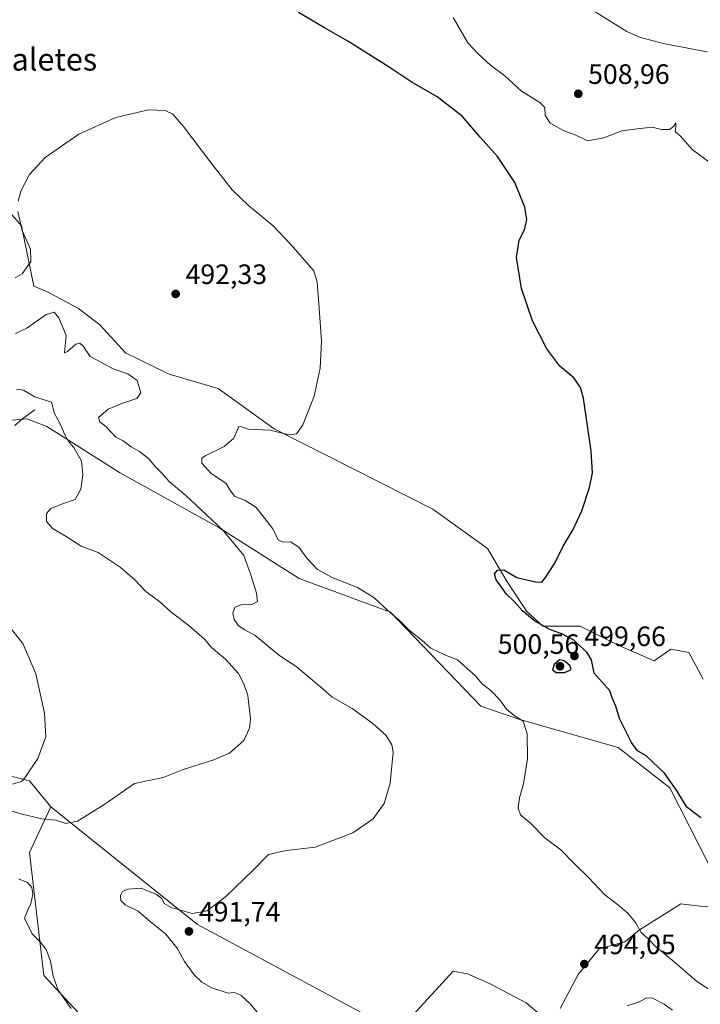
# Model space of a CAD drawing. Units: metres. Extents: x 645263 to 648733, y 4716073 to 4718459.
# Drawn here: x 647846 to 648089, y 4717294 to 4717646 of the extents above; entities that cross this region are included whole.
import ezdxf
from ezdxf.enums import TextEntityAlignment as Align

# ---------------------------------------------------------------- set-up
doc = ezdxf.new("R2010")
doc.units = ezdxf.units.M
doc.header["$MEASUREMENT"] = 0
for name, color, linetype, lineweight in [('Corriente natural lineal', 142, 'Continuous', 13), ('Cultivos herbáceos CxS', 92, 'Continuous', 0), ('Curva de nivel maestra', 30, 'Continuous', 30), ('Curva de nivel normal', 30, 'Continuous', 0), ('Matorral CxS', 135, 'Continuous', 0), ('Pastizal CxS', 92, 'Continuous', 0), ('Punto de cota en terreno', 7, 'Continuous', 0), ('Rótulo de punto de cota en terreno', 7, 'Continuous', 0), ('Texto cartográfico', 7, 'Continuous', 0)]:
    doc.layers.add(name, color=color, linetype=linetype, lineweight=lineweight)
doc.styles.add('Style-Arial', font='txt')

# ---------------------------------------------------------------- blocks, each defined once
blk = doc.blocks.new('*U23')
at = {"layer": 'Matorral CxS', "color": 135, "linetype": 'Continuous', "lineweight": 0}
for points in [[(647834.9355, 4717585.5809, 496.5199), (647846.5193, 4717572.3937, 495.7525), (647850.9141, 4717550.8147, 493.4191), (647855.7071, 4717548.8167, 491.9485), (647866.8919, 4717542.8225, 491.0363), (647874.4829, 4717537.0285, 490.921), (647883.6707, 4717527.0385, 491.0958), (647899.2495, 4717519.4453, 491.6752), (647916.8253, 4717514.2503, 492.4694), (647936.7993, 4717499.8641, 494.6062), (647993.5227, 4717471.0919, 498.0564), (648013.0965, 4717457.1057, 499.1373), (648020.1403, 4717445.1987, 499.8528), (648027.0771, 4717434.5275, 499.9615), (648032.9139, 4717429.3805, 499.9804), (648046.2519, 4717429.3327, 500.3938), (648059.8339, 4717422.5385, 500.7831), (648072.6157, 4717416.9443, 501.0395), (648078.6087, 4717421.1413, 500.8624), (648084.9997, 4717419.9423, 500.7492), (648090.1925, 4717410.3521, 500.5853)], [(647831.1345, 4717378.5809, 477.6603), (647849.3145, 4717373.9889, 480.0859), (647856.9043, 4717364.7977, 483.2485), (647849.3141, 4717348.4137, 485.7848), (647854.5063, 4717304.4555, 484.5604), (647874.4791, 4717282.8765, 484.8926)], [(648039.0587, 4717292.6659, 494.7971), (648045.4501, 4717304.8529, 494.357), (648053.0401, 4717314.0439, 494.3697), (648062.2273, 4717316.4419, 494.4787), (648067.4213, 4717320.8379, 495.1273), (648077.3533, 4717327.0141, 497.7577), (648082.2013, 4717330.0289, 497.6767), (648090.9893, 4717329.0309, 497.0242), (648102.5743, 4717331.6269, 497.2709), (648092.3645, 4717343.9109, 498.3226), (648078.2071, 4717371.5883, 499.7719), (648059.8323, 4717385.9743, 499.0102), (648024.6795, 4717395.9655, 495.2637), (648010.6975, 4717400.7605, 493.9798), (647989.9259, 4717422.3397, 495.0544), (647978.3411, 4717434.3277, 495.3165), (647945.7823, 4717446.3149, 492.1492), (647917.4207, 4717464.2981, 490.2016), (647881.4691, 4717484.2793, 486.7433), (647855.5033, 4717500.6635, 484.6332), (647848.3135, 4717503.4605, 484.7424), (647838.7265, 4717502.6615, 484.5046)]]:
    blk.add_polyline3d(points, dxfattribs=at)
blk = doc.blocks.new('5PATER')
at = {"layer": 'Pastizal CxS', "linetype": 'Continuous', "lineweight": 0}
h = blk.add_hatch(color=51, dxfattribs=at)
edge = h.paths.add_edge_path()
edge.add_ellipse((0, 0), major_axis=(-0.11, -0.111), ratio=0.999422, start_angle=0, end_angle=360)

msp = doc.modelspace()

# ---------------------------------------------------------------- linework, layer by layer
at = {"layer": 'Corriente natural lineal', "color": 142, "linetype": 'Continuous', "lineweight": 13}
msp.add_polyline3d([(647851.2701, 4717506.6401, 484.7944), (647846.9201, 4717503.6001, 484.7378), (647844.1201, 4717501.0801, 484.3252)], dxfattribs=at)
at = {"layer": 'Cultivos herbáceos CxS', "color": 92, "linetype": 'Continuous', "lineweight": 0}
for points in [[(648090.1925, 4717410.3521, 500.5853), (648084.9997, 4717419.9423, 500.7492), (648078.6087, 4717421.1413, 500.8624), (648072.6157, 4717416.9443, 501.0395), (648059.8339, 4717422.5385, 500.7831), (648046.2519, 4717429.3327, 500.3938), (648032.9139, 4717429.3805, 499.9804), (648027.0771, 4717434.5275, 499.9615), (648020.1403, 4717445.1987, 499.8528), (648013.0965, 4717457.1057, 499.1373), (647993.5227, 4717471.0919, 498.0564), (647936.7993, 4717499.8641, 494.6062), (647916.8253, 4717514.2503, 492.4694), (647899.2495, 4717519.4453, 491.6752), (647883.6707, 4717527.0385, 491.0958), (647874.4829, 4717537.0285, 490.921), (647866.8919, 4717542.8225, 491.0363), (647855.7071, 4717548.8167, 491.9485), (647850.9141, 4717550.8147, 493.4191), (647846.5193, 4717572.3937, 495.7525), (647834.9355, 4717585.5809, 496.5199)], [(647834.9355, 4717585.5809, 496.5199), (647846.5193, 4717572.3937, 495.7525), (647850.9141, 4717550.8147, 493.4191), (647855.7071, 4717548.8167, 491.9485), (647866.8919, 4717542.8225, 491.0363), (647874.4829, 4717537.0285, 490.921), (647883.6707, 4717527.0385, 491.0958), (647899.2495, 4717519.4453, 491.6752), (647916.8253, 4717514.2503, 492.4694), (647936.7993, 4717499.8641, 494.6062), (647993.5227, 4717471.0919, 498.0564), (648013.0965, 4717457.1057, 499.1373), (648020.1403, 4717445.1987, 499.8528), (648027.0771, 4717434.5275, 499.9615), (648032.9139, 4717429.3805, 499.9804), (648046.2519, 4717429.3327, 500.3938), (648059.8339, 4717422.5385, 500.7831), (648072.6157, 4717416.9443, 501.0395), (648078.6087, 4717421.1413, 500.8624), (648084.9997, 4717419.9423, 500.7492), (648090.1925, 4717410.3521, 500.5853)], [(647838.7265, 4717502.6615, 484.5046), (647848.3135, 4717503.4605, 484.7424), (647855.5033, 4717500.6635, 484.6332), (647881.4691, 4717484.2793, 486.7433), (647917.4207, 4717464.2981, 490.2016), (647945.7823, 4717446.3149, 492.1492), (647978.3411, 4717434.3277, 495.3165), (647989.9259, 4717422.3397, 495.0544), (648010.6975, 4717400.7605, 493.9798), (648024.6795, 4717395.9655, 495.2637), (648059.8323, 4717385.9743, 499.0102), (648078.2071, 4717371.5883, 499.7719), (648092.3645, 4717343.9109, 498.3226), (648102.5743, 4717331.6269, 497.2709), (648090.9893, 4717329.0309, 497.0242), (648082.2013, 4717330.0289, 497.6767), (648077.3533, 4717327.0141, 497.7577), (648067.4213, 4717320.8379, 495.1273), (648062.2273, 4717316.4419, 494.4787), (648053.0401, 4717314.0439, 494.3697), (648045.4501, 4717304.8529, 494.357), (648039.0587, 4717292.6659, 494.7971)], [(648039.0587, 4717292.6659, 494.7971), (648045.4501, 4717304.8529, 494.357), (648053.0401, 4717314.0439, 494.3697), (648062.2273, 4717316.4419, 494.4787), (648067.4213, 4717320.8379, 495.1273), (648077.3533, 4717327.0141, 497.7577), (648082.2013, 4717330.0289, 497.6767), (648090.9893, 4717329.0309, 497.0242), (648102.5743, 4717331.6269, 497.2709), (648092.3645, 4717343.9109, 498.3226), (648078.2071, 4717371.5883, 499.7719), (648059.8323, 4717385.9743, 499.0102), (648024.6795, 4717395.9655, 495.2637), (648010.6975, 4717400.7605, 493.9798), (647989.9259, 4717422.3397, 495.0544), (647978.3411, 4717434.3277, 495.3165), (647945.7823, 4717446.3149, 492.1492), (647917.4207, 4717464.2981, 490.2016), (647881.4691, 4717484.2793, 486.7433), (647855.5033, 4717500.6635, 484.6332), (647848.3135, 4717503.4605, 484.7424), (647838.7265, 4717502.6615, 484.5046)], [(647856.9043, 4717364.7977, 483.2485), (647849.3145, 4717373.9889, 480.0859), (647831.1345, 4717378.5809, 477.6603), (647811.0601, 4717372.4843, 476.6291)], [(647974.7863, 4717287.5443, 494.7333), (647909.3369, 4717322.7119, 490.6751), (647856.9043, 4717364.7977, 483.2485), (647849.3145, 4717373.9889, 480.0859), (647831.1345, 4717378.5809, 477.6603)], [(647856.9043, 4717364.7977, 483.2485), (647909.3369, 4717322.7119, 490.6751), (647974.7863, 4717287.5443, 494.7333), (648006.0457, 4717269.9605, 496.337), (648013.4923, 4717261.0969, 496.1965)]]:
    msp.add_polyline3d(points, dxfattribs=at)
at = {"layer": 'Curva de nivel maestra', "color": 30, "linetype": 'Continuous', "lineweight": 30, "elevation": 500, "flags": 128}
for points in [[(648089.29, 4717360.8601), (648084.37, 4717364.5801), (648080.94, 4717370.4001), (648076.34, 4717376.8001), (648069.77, 4717383.0201), (648066.68, 4717384.8201), (648064.58, 4717387.7101), (648060.24, 4717396.3801), (648058.93, 4717400.7901), (648057.68, 4717403.7101), (648056.86, 4717406.1901), (648054.07, 4717409.3501), (648051.15, 4717412.5201), (648050.23, 4717417.2801), (648048.59, 4717420.0401), (648046.41, 4717421.9401), (648043.93, 4717424.3601), (648039.69, 4717426.5601), (648035.58, 4717428.0201), (648030.02, 4717431.1201), (648025.59, 4717434.7901), (648022.58, 4717438.0901), (648019.85, 4717440.8101), (648016.2, 4717445.8501), (648015.53, 4717448.0001), (648016.61, 4717449.4001), (648018.86, 4717449.4801), (648023.57, 4717446.7401), (648030.2, 4717445.1401), (648032.44, 4717445.0801), (648033.86, 4717446.7401), (648037.12, 4717451.9001), (648040.18, 4717457.9001), (648043.69, 4717463.9001), (648046.8, 4717470.5701), (648049.54, 4717478.9501), (648050.61, 4717484.1401), (648050.14, 4717491.9201), (648047.36, 4717510.7901), (648046.33, 4717514.6001), (648043.96, 4717518.0501), (648038.92, 4717522.2901), (648034.24, 4717528.4401), (648029.18, 4717538.4801), (648025.24, 4717550.0401), (648023.44, 4717561.1301), (648024.4, 4717567.3401), (648026.25, 4717571.0301), (648027.16, 4717574.6801), (648026.45, 4717579.0401), (648022.9, 4717587.9001), (648016.68, 4717597.2601), (648010.45, 4717604.1701), (648004.06, 4717611.6701), (647995.1, 4717618.4801), (647985.82, 4717623.8801), (647977.89, 4717629.1701), (647963.09, 4717638.4601), (647954.78, 4717643.1901), (647945.49, 4717648.6901)], [(648040.76, 4717412.7301), (648042.93, 4717413.8801), (648042.46, 4717415.2901), (648040.46, 4717416.9601), (648038.77, 4717417.2501), (648036.9, 4717415.5701), (648036.33, 4717413.6601), (648037.68, 4717412.7901), (648040.76, 4717412.7301)]]:
    msp.add_lwpolyline(points, dxfattribs=at)
at = {"layer": 'Curva de nivel normal', "color": 30, "linetype": 'Continuous', "lineweight": 0, "flags": 128}
for points, elevation in [([(648046.2, 4717652.2701), (648062.84, 4717641.9401), (648067.4, 4717639.8601), (648075.86, 4717637.6201), (648091.65, 4717634.6601)], 510), ([(648093.47, 4717594.4001), (648086.27, 4717599.7101), (648082.06, 4717604.4501), (648080.2, 4717606.1101), (648080.41, 4717607.8901), (648080.41, 4717609.2601), (648079.7, 4717608.0101), (648078.14, 4717606.8001), (648075.3, 4717606.8801), (648071.91, 4717607.6401), (648066.61, 4717607.1101), (648061.1, 4717606.3401), (648054.61, 4717603.9201), (648048.78, 4717602.7701), (648044.46, 4717604.9701), (648040.13, 4717606.5401), (648035.3, 4717609.2601), (648033.7, 4717612.0101), (648033.57, 4717614.7201), (648031.78, 4717616.4801), (648025.23, 4717620.5601), (648019.25, 4717626.0001), (648014.1, 4717629.8501), (648009.61, 4717634.0301), (648006.06, 4717637.8001), (648000.83, 4717646.8601)], 505), ([(648094, 4717298.4001), (648087.83, 4717302.4801), (648079.73, 4717309.4201), (648073.28, 4717314.6901), (648070.37, 4717317.7001), (648067.98, 4717319.7901), (648065.94, 4717323.4101), (648063.2, 4717326.7801), (648059.6, 4717329.8601), (648054.95, 4717333.4401), (648049.26, 4717339.3801), (648044.25, 4717344.2501), (648039.26, 4717349.4301), (648033.63, 4717353.5801), (648028.4, 4717358.8701), (648024.91, 4717361.8601), (648024.04, 4717364.2401), (648024.56, 4717367.9101), (648025.95, 4717372.9101), (648027.32, 4717381.9101), (648027.24, 4717390.8801), (648025.82, 4717395.3601), (648022.66, 4717397.3901), (648019.92, 4717399.6101), (648017.47, 4717403.0001), (648014.41, 4717406.1601), (648011.22, 4717408.6801), (648008.69, 4717411.6701), (648005.75, 4717414.2301), (648002.29, 4717417.2901), (647998.04, 4717418.9301), (647992.85, 4717421.4101), (647989.77, 4717424.2501), (647985.04, 4717427.9201), (647981.56, 4717431.3601), (647977.3, 4717435.0701), (647972.46, 4717439.5601), (647966.56, 4717443.1901), (647957.58, 4717446.7801), (647952.12, 4717449.7401), (647948.45, 4717453.6601), (647945.66, 4717457.5401), (647942.64, 4717459.5201), (647939.96, 4717459.3901), (647938.2, 4717460.2201), (647936.27, 4717464.0901), (647932.57, 4717468.8701), (647930.26, 4717471.9001), (647926.47, 4717474.2001), (647922.63, 4717475.8201), (647920.92, 4717478.0201), (647919.52, 4717480.4101), (647914.3, 4717483.9401), (647910.9, 4717487.5701), (647910.91, 4717489.3201), (647912.07, 4717490.2301), (647918.98, 4717493.5501), (647922.43, 4717496.5101), (647924.22, 4717500.7201), (647925.07, 4717500.5201), (647927.62, 4717499.7001), (647935.4, 4717499.4201), (647940.14, 4717498.1501), (647942.55, 4717497.7301), (647944.8, 4717498.1201), (647947.09, 4717501.2801), (647951.09, 4717511.4901), (647953.22, 4717521.5601), (647953.7, 4717531.2201), (647952.82, 4717544.7201), (647952.21, 4717552.2901), (647950.95, 4717556.3701), (647942.7, 4717565.8001), (647936.46, 4717572.4201), (647927.64, 4717579.6801), (647921.83, 4717585.3401), (647913.98, 4717595.1401), (647904.44, 4717607.9501), (647900.52, 4717612.3301), (647897.83, 4717613.6701), (647891.82, 4717613.9001), (647880.17, 4717611.1101), (647867.02, 4717605.1601), (647854.87, 4717596.8801), (647849.32, 4717590.7901), (647846.26, 4717584.7701), (647845.32, 4717581.1901)], 495), ([(647845.19, 4717577.5101), (647846.68, 4717570.7601), (647849.72, 4717564.1201), (647849.81, 4717559.6601), (647846.76, 4717555.3201), (647844.23, 4717553.7801)], 495), ([(647931.29, 4717290.6901), (647928.21, 4717294.3301), (647924.84, 4717297.4001), (647922.45, 4717298.3401), (647920.38, 4717298.1101), (647914.48, 4717300.0901), (647910.94, 4717302.1001), (647908.14, 4717304.7501), (647904.69, 4717309.5201), (647902.11, 4717314.2301), (647897.95, 4717319.4001), (647892.55, 4717323.6401), (647888.12, 4717327.4101), (647883.52, 4717329.7701), (647881.92, 4717331.3201), (647881.86, 4717333.0801), (647882.58, 4717334.4501), (647884.46, 4717335.3401), (647889.22, 4717335.6701), (647894.69, 4717333.4701), (647896.64, 4717331.9301), (647897.46, 4717330.1601), (647899.96, 4717328.7401), (647907.47, 4717326.6401), (647912.8, 4717327.5801), (647919.47, 4717332.7501), (647929.14, 4717342.0401), (647934.8, 4717347.7301), (647941.14, 4717349.1201), (647951.51, 4717350.2901), (647964.96, 4717355.4901), (647972.17, 4717360.4001), (647976.09, 4717365.9501), (647978.26, 4717373.2401), (647979.32, 4717384.3301), (647978.85, 4717386.9401), (647976.8, 4717390.2901), (647972.09, 4717394.5401), (647964.73, 4717399.8401), (647957.43, 4717404.0601), (647953.37, 4717407.6001), (647944.69, 4717414.8501), (647938.78, 4717418.7801), (647930.02, 4717426.0001), (647926.26, 4717428.0001), (647924.06, 4717429.5001), (647922.49, 4717431.6901), (647922.04, 4717433.9401), (647922.7, 4717436.0701), (647924.96, 4717436.9801), (647928.87, 4717437.0701), (647930.82, 4717438.1201), (647930.47, 4717441.1701), (647928.5, 4717447.6301), (647926, 4717454.5701), (647918.54, 4717463.5001), (647910.67, 4717470.8701), (647905.25, 4717476.0901), (647899.21, 4717481.0801), (647896.59, 4717484.0401), (647894.43, 4717486.2801), (647891.82, 4717489.2701), (647888.65, 4717491.7401), (647885.65, 4717493.4101), (647882.78, 4717495.5301), (647880.23, 4717496.9101), (647876.58, 4717500.6801), (647874.46, 4717502.4001), (647874.01, 4717503.9001), (647877.42, 4717506.8501), (647882.33, 4717508.9201), (647887.64, 4717510.7201), (647889.11, 4717512.7001), (647887.87, 4717517.1101), (647884.45, 4717519.5801), (647879.29, 4717521.3001), (647871.07, 4717525.6801), (647868.46, 4717529.3901), (647867.28, 4717530.5001), (647865.93, 4717530.0901), (647862.94, 4717527.5101), (647861.84, 4717527.0801), (647862.43, 4717533.1701), (647859.81, 4717539.5501), (647858.15, 4717541.5601), (647855.32, 4717540.7301), (647848.36, 4717535.8201), (647844.28, 4717533.8801)], 490), ([(647840.22, 4717364.0201), (647845.89, 4717362.4001), (647853.65, 4717360.4201), (647858.77, 4717359.9501), (647862.3, 4717358.7601), (647866.47, 4717359.5701), (647876.23, 4717365.7401), (647886.81, 4717373.0301), (647897.16, 4717375.2901), (647904.22, 4717378.1201), (647914.82, 4717381.4301), (647920.8, 4717383.9801), (647925.92, 4717388.4601), (647928.01, 4717392.9201), (647928.36, 4717396.0901), (647927.4, 4717404.5301), (647926.01, 4717408.7701), (647924.02, 4717412.3501), (647919.39, 4717417.5301), (647914.43, 4717421.6901), (647911.86, 4717424.7001), (647906.3, 4717429.5101), (647899.95, 4717434.3401), (647895.92, 4717438.0201), (647890.92, 4717441.6601), (647886.94, 4717445.8401), (647881.74, 4717450.3601), (647873.88, 4717455.6401), (647867.83, 4717457.8701), (647862.45, 4717461.3601), (647857.56, 4717464.2701), (647855.41, 4717466.7001), (647855.42, 4717469.5801), (647856.94, 4717471.4001), (647860.81, 4717472.9001), (647865.7, 4717474.5901), (647867.7, 4717478.2801), (647868.44, 4717483.5701), (647867.87, 4717488.2701), (647865.13, 4717493.2201), (647863.41, 4717495.1601), (647861.9, 4717497.7201), (647860.22, 4717501.8601), (647858.21, 4717505.3601), (647857.2, 4717509.4401), (647851.26, 4717511.3101), (647847.14, 4717513.7101), (647844.68, 4717514.0901)], 485), ([(647843.27, 4717372.8901), (647846.41, 4717373.8501), (647847.68, 4717375.0701), (647852.28, 4717382.0201), (647855.19, 4717389.7101), (647854.7, 4717398.2401), (647851.56, 4717412.2801), (647846.89, 4717423.1401), (647841.86, 4717429.5701)], 480), ([(647864.26, 4717292.6301), (647859.59, 4717299.2501), (647857.73, 4717304.2501), (647856.81, 4717309.5901), (647855.29, 4717313.7001), (647853.08, 4717316.4601), (647850.26, 4717319.3901), (647847.56, 4717324.9301), (647848.7, 4717327.9001), (647849.85, 4717330.2501), (647850.46, 4717333.5901), (647850.15, 4717335.9201), (647848.55, 4717337.7201), (647845.42, 4717338.9901)], 485), ([(648000.76, 4717306.0601), (647985.15, 4717288.9601)], 495), ([(648032.23, 4717290.1401), (648026.93, 4717294.6701), (648014.07, 4717301.5301), (648005.92, 4717305.0101), (648000.76, 4717306.0601)], 495), ([(648079.18, 4717292.0201), (648076.2, 4717294.2501), (648072.06, 4717296.3601), (648070.07, 4717296.5301), (648067.03, 4717294.9601), (648063.03, 4717293.5601)], 490)]:
    msp.add_lwpolyline(points, dxfattribs=dict(at, elevation=elevation))
at = {"layer": 'Matorral CxS', "color": 135, "linetype": 'Continuous', "lineweight": 0}
for points in [[(647834.9355, 4717585.5809, 496.5199), (647846.5193, 4717572.3937, 495.7525), (647850.9141, 4717550.8147, 493.4191), (647855.7071, 4717548.8167, 491.9485), (647866.8919, 4717542.8225, 491.0363), (647874.4829, 4717537.0285, 490.921), (647883.6707, 4717527.0385, 491.0958), (647899.2495, 4717519.4453, 491.6752), (647916.8253, 4717514.2503, 492.4694), (647936.7993, 4717499.8641, 494.6062), (647993.5227, 4717471.0919, 498.0564), (648013.0965, 4717457.1057, 499.1373), (648020.1403, 4717445.1987, 499.8528), (648027.0771, 4717434.5275, 499.9615), (648032.9139, 4717429.3805, 499.9804), (648046.2519, 4717429.3327, 500.3938), (648059.8339, 4717422.5385, 500.7831), (648072.6157, 4717416.9443, 501.0395), (648078.6087, 4717421.1413, 500.8624), (648084.9997, 4717419.9423, 500.7492), (648090.1925, 4717410.3521, 500.5853)], [(648039.0587, 4717292.6659, 494.7971), (648045.4501, 4717304.8529, 494.357), (648053.0401, 4717314.0439, 494.3697), (648062.2273, 4717316.4419, 494.4787), (648067.4213, 4717320.8379, 495.1273), (648077.3533, 4717327.0141, 497.7577), (648082.2013, 4717330.0289, 497.6767), (648090.9893, 4717329.0309, 497.0242), (648102.5743, 4717331.6269, 497.2709), (648092.3645, 4717343.9109, 498.3226), (648078.2071, 4717371.5883, 499.7719), (648059.8323, 4717385.9743, 499.0102), (648024.6795, 4717395.9655, 495.2637), (648010.6975, 4717400.7605, 493.9798), (647989.9259, 4717422.3397, 495.0544), (647978.3411, 4717434.3277, 495.3165), (647945.7823, 4717446.3149, 492.1492), (647917.4207, 4717464.2981, 490.2016), (647881.4691, 4717484.2793, 486.7433), (647855.5033, 4717500.6635, 484.6332), (647848.3135, 4717503.4605, 484.7424), (647838.7265, 4717502.6615, 484.5046)], [(647856.9043, 4717364.7977, 483.2485), (647849.3145, 4717373.9889, 480.0859), (647831.1345, 4717378.5809, 477.6603), (647811.0601, 4717372.4843, 476.6291)], [(647856.9043, 4717364.7977, 483.2485), (647849.3141, 4717348.4137, 485.7848), (647854.5063, 4717304.4555, 484.5604), (647874.4791, 4717282.8765, 484.8926), (647902.4415, 4717256.5021, 483.5087), (647929.2043, 4717241.5159, 486.0443), (647943.1861, 4717236.7211, 488.3155), (647985.5287, 4717202.3537, 491.0068), (647996.7135, 4717194.3615, 491.0674), (648001.5077, 4717204.9515, 492.3753), (648004.3051, 4717232.1257, 494.3099), (648004.3051, 4717239.7177, 495.3315), (647999.9113, 4717246.5117, 495.5987), (648001.5085, 4717256.3019, 496.8538), (648013.4923, 4717261.0969, 496.1965)]]:
    msp.add_polyline3d(points, dxfattribs=at)
at = {"layer": 'Pastizal CxS', "color": 92, "linetype": 'Continuous', "lineweight": 0}
msp.add_polyline3d([(648013.4923, 4717261.0969, 496.1965), (648001.5085, 4717256.3019, 496.8538), (647999.9113, 4717246.5117, 495.5987), (648004.3051, 4717239.7177, 495.3315), (648004.3051, 4717232.1257, 494.3099), (648001.5077, 4717204.9515, 492.3753), (647996.7135, 4717194.3615, 491.0674), (647985.5287, 4717202.3537, 491.0068), (647943.1861, 4717236.7211, 488.3155), (647929.2043, 4717241.5159, 486.0443), (647902.4415, 4717256.5021, 483.5087), (647874.4791, 4717282.8765, 484.8926), (647854.5063, 4717304.4555, 484.5604), (647849.3141, 4717348.4137, 485.7848), (647856.9043, 4717364.7977, 483.2485), (647909.3369, 4717322.7119, 490.6751), (647974.7863, 4717287.5443, 494.7333), (648006.0457, 4717269.9605, 496.337)], close=True, dxfattribs=at)
for points in [[(647856.9043, 4717364.7977, 483.2485), (647849.3141, 4717348.4137, 485.7848), (647854.5063, 4717304.4555, 484.5604), (647874.4791, 4717282.8765, 484.8926), (647902.4415, 4717256.5021, 483.5087), (647929.2043, 4717241.5159, 486.0443), (647943.1861, 4717236.7211, 488.3155), (647985.5287, 4717202.3537, 491.0068), (647996.7135, 4717194.3615, 491.0674), (648001.5077, 4717204.9515, 492.3753), (648004.3051, 4717232.1257, 494.3099), (648004.3051, 4717239.7177, 495.3315), (647999.9113, 4717246.5117, 495.5987), (648001.5085, 4717256.3019, 496.8538), (648013.4923, 4717261.0969, 496.1965)], [(647856.9043, 4717364.7977, 483.2485), (647909.3369, 4717322.7119, 490.6751), (647974.7863, 4717287.5443, 494.7333), (648006.0457, 4717269.9605, 496.337), (648013.4923, 4717261.0969, 496.1965)]]:
    msp.add_polyline3d(points, dxfattribs=at)

# ---------------------------------------------------------------- block references
at = {"layer": 'Matorral CxS', "color": 135, "linetype": 'Continuous', "lineweight": 0}
msp.add_blockref('*U23', (0, 0), dxfattribs=at)
at = {"layer": 'Punto de cota en terreno', "color": 7, "linetype": 'Continuous', "lineweight": 0, "xscale": 10, "yscale": 10, "zscale": 10}
for p in [(648045.52, 4717619.63, 508.96), (647901.58, 4717548.09, 492.33), (648044.17, 4717418.68, 499.66), (648039, 4717415, 500.56), (647906.34, 4717320.23, 491.74), (648047.68, 4717308.55, 494.05)]:
    msp.add_blockref('5PATER', p, dxfattribs=at)

# ---------------------------------------------------------------- texts
at = {"layer": 'Rótulo de punto de cota en terreno', "color": 7, "linetype": 'Continuous', "lineweight": 0, "style": 'Style-Arial'}
for s, p in [('508,96', (648049.0478, 4717623.1578)), ('492,33', (647905.1078, 4717551.6178)), ('500,56', (648016.7272, 4717419.4097)), ('499,66', (648047.6978, 4717422.2078)), ('491,74', (647909.8678, 4717323.7578)), ('494,05', (648051.2078, 4717312.0778))]:
    msp.add_text(s, height=7, dxfattribs=at).set_placement(p)
at = {"layer": 'Texto cartográfico', "color": 7, "linetype": 'Continuous', "lineweight": 0, "style": 'Style-Arial'}
msp.add_text('Corraletes', height=8, dxfattribs=at).set_placement((647847.1854, 4717631.9202), align=Align.MIDDLE_CENTER)

doc.saveas('drawing.dxf')
